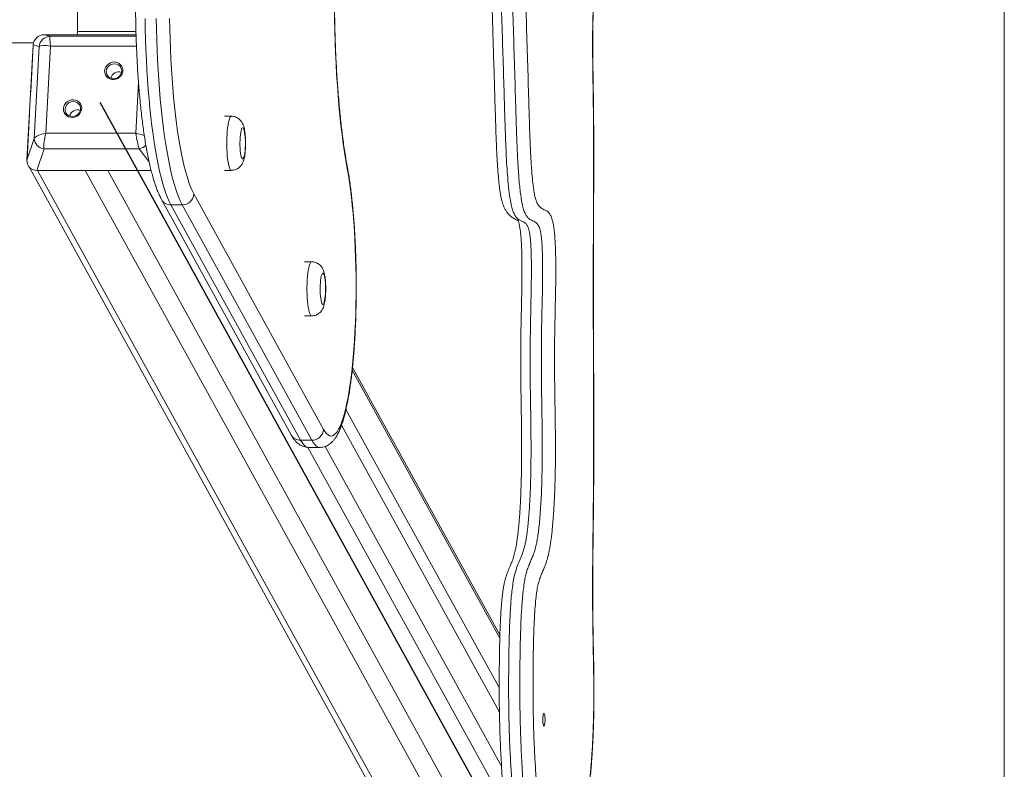
# Model space of a CAD drawing. Units: millimetres. Extents: x 211 to 410, y 12 to 384.
# Drawn here: x 360 to 383, y 129 to 146 of the extents above; entities that cross this region are included whole.
import ezdxf

# ---------------------------------------------------------------- set-up
doc = ezdxf.new("R2010")
doc.units = ezdxf.units.MM

msp = doc.modelspace()

# ---------------------------------------------------------------- linework, layer by layer
at = {"color": 7, "linetype": 'Continuous', "lineweight": 15}
for p, q in [((382.7437, 51.47179), (382.7437, 239.1131)), ((361.03994, 146.1083), (361.03994, 147.50144)), ((360.26735, 146.03125), (360.40305, 145.99502)), ((362.41394, 146.03125), (360.26735, 146.03125)), ((361.3993, 146.03125), (360.28319, 146.03125)), ((361.03994, 146.1083), (361.03572, 146.03125)), ((361.03994, 146.1083), (362.41168, 146.1083)), ((362.41394, 146.03125), (361.92453, 146.03125)), ((346.67116, 145.8382), (360.0142, 145.8382)), ((360.00749, 145.79227), (359.8596, 143.09119)), ((360.00665, 145.77693), (359.94746, 144.69605)), ((360.14319, 145.75603), (360.00749, 145.79227)), ((360.02497, 143.59693), (360.14319, 145.75603)), ((360.41206, 145.76224), (360.30039, 143.72263)), ((359.91961, 144.1874), (359.86044, 143.10652)), ((364.6481, 144.12123), (364.48396, 144.12123)), ((360.30039, 143.72263), (362.40649, 143.72263)), ((359.8596, 143.09119), (360.02497, 143.59693)), ((360.25866, 143.35794), (360.09329, 142.8522)), ((362.48815, 143.35794), (360.25866, 143.35794)), ((359.92121, 142.92024), (372.58632, 119.92377)), ((360.09329, 142.8522), (362.76655, 142.8522)), ((360.10913, 142.8522), (361.22524, 142.8522)), ((360.10913, 142.8522), (372.80599, 119.79809)), ((361.22524, 142.8522), (373.62779, 120.33248)), ((361.75047, 142.8522), (362.76655, 142.8522)), ((361.75047, 142.8522), (374.15302, 120.33248)), ((364.48396, 142.85456), (364.6481, 142.85456)), ((363.76914, 142.30075), (366.80535, 136.78781)), ((363.01033, 142.17211), (366.04653, 136.65917)), ((363.4926, 142.04643), (363.22999, 142.04643)), ((363.22999, 142.04643), (366.26619, 136.53349)), ((366.52881, 136.53349), (363.4926, 142.04643)), ((366.52503, 140.71323), (366.36089, 140.71323)), ((366.36089, 139.44656), (366.52503, 139.44656)), ((370.93306, 131.9739), (367.48239, 138.23941)), ((367.32878, 137.25404), (370.92127, 130.73106)), ((367.22443, 136.88431), (370.92581, 130.16359)), ((366.52881, 136.53349), (366.26619, 136.53349)), ((366.45502, 136.36612), (366.71764, 136.36612))]:
    msp.add_line(p, q, dxfattribs=at)
at = {"color": 8, "linetype": 'Continuous', "lineweight": 15}
for p, q in [((360.40305, 145.99502), (362.415, 145.99502)), ((362.42307, 145.76224), (360.41206, 145.76224)), ((362.40649, 143.72263), (362.47148, 144.90958)), ((362.71663, 143.06487), (362.48815, 143.35794)), ((367.52826, 138.8599), (367.5318, 138.84347)), ((367.47545, 138.17607), (370.93075, 131.90216)), ((366.43819, 136.36713), (371.03205, 128.0259)), ((366.84271, 136.38906), (370.97693, 128.88244))]:
    msp.add_line(p, q, dxfattribs=at)
at = {"color": 7, "linetype": 'Continuous'}
msp.add_line((374.27175, 121.38762), (361.57489, 144.44173), dxfattribs=at)
at = {"color": 7, "linetype": 'Continuous', "lineweight": 15, "flags": 128}
for points in [[(367.35918, 142.89864), (367.32645, 143.08507), (367.29528, 143.28029), (367.26578, 143.48383), (367.23798, 143.69524), (367.21197, 143.91404), (367.1878, 144.13972), (367.16552, 144.37178), (367.14519, 144.60969), (367.12686, 144.85291), (367.11055, 145.10088), (367.09632, 145.35305), (367.08418, 145.60884), (367.07418, 145.86767), (367.06633, 146.12894), (367.06065, 146.39208), (367.05716, 146.65647)], [(362.62568, 146.41016), (362.6302, 146.16482), (362.63682, 145.92108), (362.64552, 145.67951), (362.65627, 145.44071), (362.66906, 145.20525), (362.68385, 144.97372), (362.7006, 144.74666), (362.71928, 144.52464), (362.73984, 144.30819), (362.76222, 144.09785), (362.78638, 143.89412), (362.81226, 143.69751), (362.83979, 143.50848), (362.86891, 143.32751), (362.89954, 143.15502), (362.9316, 142.99145), (362.96504, 142.83718), (362.99974, 142.6926), (363.03566, 142.55805), (363.07267, 142.43387), (363.1107, 142.32035), (363.14967, 142.21778), (363.18946, 142.12639), (363.22999, 142.04643)], [(363.4926, 142.04643), (363.45208, 142.12639), (363.41229, 142.21778), (363.37332, 142.32035), (363.33529, 142.43387), (363.29827, 142.55805), (363.26236, 142.6926), (363.22765, 142.83718), (363.19422, 142.99145), (363.16215, 143.15502), (363.13152, 143.32751), (363.10241, 143.50848), (363.07488, 143.69751), (363.049, 143.89412), (363.02484, 144.09785), (363.00245, 144.30819), (362.98189, 144.52464), (362.96322, 144.74666), (362.94647, 144.97372), (362.93168, 145.20525), (362.91889, 145.44071), (362.90814, 145.67951), (362.89943, 145.92108), (362.89282, 146.16482), (362.8883, 146.41016)], [(363.19732, 146.41397), (363.20198, 146.17252), (363.20877, 145.93278), (363.2177, 145.69534), (363.22872, 145.46087), (363.24183, 145.22996), (363.25697, 145.00322), (363.27411, 144.78126), (363.29321, 144.56465), (363.3142, 144.35398), (363.33705, 144.14978), (363.3617, 143.9526), (363.38806, 143.76296), (363.41608, 143.58137), (363.44567, 143.40828), (363.47678, 143.24417), (363.5093, 143.08947), (363.54316, 142.94458), (363.57827, 142.80988), (363.61452, 142.68574), (363.65183, 142.57247), (363.69012, 142.47038), (363.72925, 142.37972), (363.76914, 142.30075)], [(361.6776, 145.18544), (361.68596, 145.23309), (361.70538, 145.27818), (361.7348, 145.31826), (361.77264, 145.35119), (361.81685, 145.37518), (361.86507, 145.38894), (361.91468, 145.39173), (361.96301, 145.3834), (362.00746, 145.3644), (362.04563, 145.33575), (362.07547, 145.29899), (362.09536, 145.25611), (362.10423, 145.20943), (362.1016, 145.16145), (362.08762, 145.11476), (362.06304, 145.07189), (362.02917, 145.03513), (361.98787, 145.00648), (361.94134, 144.98748), (361.89209, 144.97915), (361.84279, 144.98194), (361.79608, 144.9957), (361.75448, 145.01969), (361.72026, 145.05262), (361.69522, 145.0927), (361.68075, 145.13779), (361.6776, 145.18544)], [(361.71595, 145.17542), (361.71963, 145.13016), (361.73535, 145.08799), (361.76207, 145.05178), (361.79793, 145.02399), (361.84052, 145.00652), (361.88693, 145.00057), (361.93398, 145.00652), (361.97849, 145.02399), (362.0174, 145.05178), (362.04807, 145.08799), (362.06842, 145.13016), (362.07705, 145.17542), (362.07338, 145.22067), (362.05765, 145.26284), (362.03094, 145.29905), (361.99506, 145.32684), (361.95247, 145.3443), (361.90607, 145.35027), (361.85901, 145.3443), (361.81452, 145.32684), (361.7756, 145.29905), (361.74492, 145.26284), (361.72458, 145.22067), (361.71595, 145.17542)], [(360.7142, 144.29943), (360.72256, 144.34708), (360.74197, 144.39216), (360.77139, 144.43225), (360.80923, 144.46518), (360.85344, 144.48917), (360.90166, 144.50293), (360.95128, 144.50572), (360.99961, 144.49739), (361.04406, 144.47838), (361.08223, 144.44973), (361.11207, 144.41298), (361.13195, 144.3701), (361.14082, 144.32341), (361.13819, 144.27543), (361.12421, 144.22875), (361.09963, 144.18588), (361.06577, 144.14912), (361.02446, 144.12047), (360.97793, 144.10147), (360.92868, 144.09314), (360.87938, 144.09593), (360.83267, 144.10969), (360.79108, 144.13368), (360.75685, 144.1666), (360.73182, 144.20669), (360.71734, 144.25178), (360.7142, 144.29943)], [(360.75255, 144.28941), (360.75622, 144.24415), (360.77195, 144.20198), (360.79866, 144.16577), (360.83453, 144.13798), (360.87712, 144.12051), (360.92352, 144.11456), (360.97057, 144.12051), (361.01508, 144.13798), (361.05399, 144.16577), (361.08466, 144.20198), (361.10501, 144.24415), (361.11364, 144.28941), (361.10997, 144.33466), (361.09424, 144.37683), (361.06753, 144.41304), (361.03165, 144.44083), (360.98907, 144.45829), (360.94267, 144.46425), (360.89561, 144.45829), (360.85111, 144.44083), (360.8122, 144.41304), (360.78152, 144.37683), (360.76118, 144.33466), (360.75255, 144.28941)], [(364.91072, 143.12123), (364.92208, 143.12712), (364.93309, 143.14461), (364.94337, 143.17313), (364.95261, 143.21177), (364.9605, 143.25928), (364.96678, 143.31415), (364.97127, 143.37459), (364.97381, 143.43867), (364.97432, 143.50435), (364.97279, 143.56949), (364.96926, 143.63201), (364.96385, 143.68989), (364.95674, 143.74128), (364.94814, 143.78453), (364.93834, 143.81825), (364.92765, 143.84135), (364.91642, 143.85308), (364.90501, 143.85308), (364.89377, 143.84135), (364.88309, 143.81825), (364.87329, 143.78453), (364.86469, 143.74128), (364.85758, 143.68989), (364.85217, 143.63201), (364.84864, 143.56949), (364.84711, 143.50435), (364.84762, 143.43867), (364.85016, 143.37459), (364.85465, 143.31415), (364.86094, 143.25928), (364.86883, 143.21177), (364.87806, 143.17313), (364.88835, 143.14461), (364.89934, 143.12712), (364.91072, 143.12123)], [(367.52826, 138.8599), (367.54, 139.06898), (367.54962, 139.28161), (367.55709, 139.49709), (367.56239, 139.71469), (367.5655, 139.93371), (367.56641, 140.15338), (367.56509, 140.37299), (367.56159, 140.5918), (367.5559, 140.80907), (367.54803, 141.02409), (367.53802, 141.23612), (367.5259, 141.44448), (367.5117, 141.64844), (367.49548, 141.84735), (367.4773, 142.04052), (367.45721, 142.22732), (367.43528, 142.40712), (367.41157, 142.57932), (367.38618, 142.74334), (367.35918, 142.89864)], [(366.78764, 139.71323), (366.79901, 139.71912), (366.81001, 139.73661), (366.8203, 139.76513), (366.82953, 139.80377), (366.83743, 139.85128), (366.84371, 139.90614), (366.84819, 139.96659), (366.85074, 140.03068), (366.85125, 140.09635), (366.84972, 140.16149), (366.84619, 140.224), (366.84078, 140.28189), (366.83367, 140.33329), (366.82507, 140.37654), (366.81527, 140.41025), (366.80458, 140.43335), (366.79335, 140.44509), (366.78194, 140.44509), (366.77071, 140.43335), (366.76002, 140.41025), (366.75022, 140.37654), (366.74162, 140.33329), (366.73451, 140.28189), (366.7291, 140.224), (366.72557, 140.16149), (366.72403, 140.09635), (366.72455, 140.03068), (366.72708, 139.96659), (366.73158, 139.90614), (366.73786, 139.85128), (366.74575, 139.80377), (366.75499, 139.76513), (366.76527, 139.73661), (366.77627, 139.71912), (366.78764, 139.71323)], [(366.80535, 136.78781), (366.83971, 136.73205), (366.87459, 136.68852), (366.90988, 136.6574), (366.94543, 136.6388), (366.9811, 136.63279), (367.01679, 136.6394), (367.05233, 136.6586), (367.08759, 136.69032), (367.12245, 136.73445), (367.15679, 136.79079), (367.19045, 136.85916), (367.22332, 136.9393), (367.25528, 137.0309), (367.28619, 137.13361), (367.31596, 137.24705), (367.34447, 137.3708), (367.3716, 137.50438), (367.39726, 137.64729), (367.42134, 137.799), (367.44377, 137.95893), (367.46445, 138.12648), (367.48331, 138.30103), (367.50027, 138.4819), (367.51527, 138.66843), (367.52826, 138.8599)], [(371.96277, 130.13864), (371.95549, 130.13072), (371.94888, 130.1113), (371.9435, 130.08195), (371.93977, 130.04505), (371.93799, 130.0036), (371.93832, 129.96094), (371.94072, 129.92055), (371.94499, 129.88568), (371.9508, 129.85916), (371.95768, 129.84315), (371.96505, 129.83894), (371.97234, 129.84686), (371.97895, 129.86629), (371.98433, 129.89564), (371.98806, 129.93253), (371.98983, 129.97398), (371.98951, 130.01664), (371.98711, 130.05703), (371.98283, 130.09191), (371.97702, 130.11842), (371.97015, 130.13443), (371.96277, 130.13864)]]:
    msp.add_lwpolyline(points, dxfattribs=at)
at = {"color": 8, "linetype": 'Continuous', "lineweight": 15, "flags": 128}
for points in [[(364.6481, 142.85456), (364.63313, 142.86046), (364.61843, 142.87805), (364.60429, 142.90699), (364.59096, 142.94676), (364.5787, 142.99661), (364.56773, 143.05561), (364.55825, 143.12267), (364.55045, 143.19652), (364.54447, 143.2758), (364.54042, 143.35904), (364.53838, 143.44467), (364.53838, 143.53112), (364.54042, 143.61675), (364.54447, 143.69999), (364.55045, 143.77927), (364.55825, 143.85312), (364.56773, 143.92018), (364.5787, 143.97918), (364.59096, 144.02903), (364.60429, 144.0688), (364.61843, 144.09774), (364.63313, 144.11533), (364.64809, 144.12123)], [(367.35918, 142.89864), (367.36033, 142.93649), (367.35881, 142.947)], [(366.52503, 139.44656), (366.51005, 139.45247), (366.49536, 139.47004), (366.48121, 139.499), (366.46788, 139.53876), (366.45562, 139.58861), (366.44465, 139.64761), (366.43518, 139.71466), (366.42738, 139.78852), (366.4214, 139.86781), (366.41735, 139.95104), (366.4153, 140.03668), (366.4153, 140.12311), (366.41735, 140.20875), (366.4214, 140.29198), (366.42738, 140.37127), (366.43518, 140.44513), (366.44465, 140.51218), (366.45562, 140.57118), (366.46788, 140.62103), (366.48121, 140.66079), (366.49536, 140.68975), (366.51005, 140.70733), (366.52502, 140.71323)], [(366.26619, 136.53349), (366.30051, 136.47729), (366.33534, 136.43241), (366.37055, 136.39899), (366.40603, 136.37714), (366.44167, 136.36694), (366.45502, 136.36612)], [(366.71759, 136.36612), (366.70428, 136.36694), (366.66865, 136.37714), (366.63316, 136.39899), (366.59796, 136.43241), (366.56313, 136.47729), (366.52881, 136.53349)]]:
    msp.add_lwpolyline(points, dxfattribs=at)
at = {"color": 7, "linetype": 'Continuous', "lineweight": 15}
for centre, radius, start, end in [((360.40845, 145.72838), 0.2667, 91.160276, 174.048549), ((362.00994, 144.96944), 0.19027, 70.490589, 167.196805), ((361.04654, 144.08341), 0.19028, 70.492251, 167.193598), ((360.29559, 143.62781), 0.27238, 186.509819, 262.207062), ((363.49411, 142.3223), 0.27588, 269.686737, 355.51954), ((366.53032, 136.80936), 0.27588, 269.686737, 355.51954)]:
    msp.add_arc(centre, radius, start, end, dxfattribs=at)
at = {"color": 8, "linetype": 'Continuous', "lineweight": 15}
for centre, radius, start, end in [((362.40357, 143.7119), 0.36392, 283.439093, 311.73756), ((363.22577, 142.29385), 0.24746, 209.454175, 270.974845), ((366.26203, 136.78102), 0.24756, 209.484721, 270.962134)]:
    msp.add_arc(centre, radius, start, end, dxfattribs=at)
at = {"color": 7, "linetype": 'Continuous', "lineweight": 15}
for centre, major_axis, ratio, start_param, end_param in [((360.28522, 145.76061), (0.23666, -0.15668), 0.93249107, 2.18817699, 3.6417271), ((360.46727, 145.662), (-0.0634, 0.33326), 0.11047266, 0.02261886, 1.24434933), ((360.46727, 145.662), (0.32875, -0.08504), 0.25189296, 1.80422492, 3.02595539), ((360.3556, 143.62239), (0.33591, 0.05154), 0.31831287, 1.68688274, 2.90861322), ((360.3556, 143.62239), (0.066, 0.333), 0.22451632, 1.30983548, 2.53156595), ((362.46169, 143.62239), (-0.0634, 0.33326), 0.11047266, 1.24434933, 2.46607981), ((360.1408, 143.12284), (0.23446, 0.18576), 0.83950502, 2.50237225, 3.95592236)]:
    msp.add_ellipse(centre, major_axis=major_axis, ratio=ratio, start_param=start_param, end_param=end_param, dxfattribs=at)
at = {"color": 8, "linetype": 'Continuous', "lineweight": 15}
msp.add_ellipse((362.46169, 143.62239), major_axis=(0.32875, -0.08504), ratio=0.25189296, start_param=1.16933907, end_param=1.80422492, dxfattribs=at)
at = {"color": 7, "linetype": 'Continuous', "lineweight": 15}
for points, knots in [([(371.03509, 167.83259), (371.0294, 167.83275), (371.00498, 167.83346), (370.96278, 167.82601), (370.91185, 167.8093), (370.86654, 167.78515), (370.82685, 167.75576), (370.79206, 167.7218), (370.76101, 167.68296), (370.73208, 167.63725), (370.70383, 167.58066), (370.67942, 167.51758), (370.6589, 167.45198), (370.64196, 167.38617), (370.62644, 167.31187), (370.61161, 167.22577), (370.59743, 167.12561), (370.5845, 167.01653), (370.57246, 166.89687), (370.5611, 166.76313), (370.5485, 166.60002), (370.53508, 166.40699), (370.52157, 166.18536), (370.50911, 165.95119), (370.49756, 165.70145), (370.48683, 165.43241), (370.477, 165.14737), (370.46869, 164.85153), (370.46199, 164.54941), (370.45682, 164.23861), (370.45314, 163.91459), (370.45095, 163.57462), (370.45029, 163.21484), (370.45118, 162.82949), (370.4537, 162.40912), (370.45801, 161.93331), (370.46436, 161.37244), (370.47366, 160.66111), (370.48459, 159.86958), (370.49416, 159.03424), (370.50322, 158.10999), (370.51262, 157.08072), (370.52247, 156.05276), (370.53212, 155.18245), (370.54143, 154.46706), (370.55138, 153.81838), (370.56253, 153.1967), (370.5755, 152.57408), (370.59077, 151.92247), (370.6085, 151.2358), (370.62917, 150.49716), (370.65349, 149.68409), (370.68305, 148.74149), (370.71995, 147.60252), (370.76248, 146.27962), (370.79984, 145.06784), (370.82492, 144.22573), (370.83839, 143.79107), (370.84716, 143.54836), (370.85624, 143.33665), (370.86592, 143.14734), (370.87637, 142.9751), (370.88749, 142.81999), (370.8989, 142.68183), (370.91081, 142.56046), (370.9234, 142.45208), (370.93746, 142.35065), (370.95347, 142.25584), (370.97114, 142.172), (370.99077, 142.0991), (371.01292, 142.0331), (371.04104, 141.96653), (371.07739, 141.90112), (371.1201, 141.84315), (371.16402, 141.79807), (371.20151, 141.7667), (371.24031, 141.73867), (371.28252, 141.71421), (371.31833, 141.69697), (371.34432, 141.6855), (371.36, 141.67831), (371.36574, 141.67533), (371.36843, 141.67332), (371.3597, 141.67983), (371.35307, 141.68773), (371.35331, 141.68791), (371.35744, 141.68036), (371.3643, 141.66434), (371.37285, 141.63925), (371.38154, 141.60795), (371.39041, 141.56809), (371.39943, 141.51858), (371.40824, 141.46026), (371.41678, 141.3915), (371.42476, 141.31293), (371.43185, 141.22535), (371.43786, 141.12978), (371.44251, 141.02709), (371.44623, 140.91378), (371.44886, 140.78814), (371.45025, 140.6471), (371.4503, 140.4904), (371.44899, 140.3098), (371.44618, 140.09699), (371.44141, 139.84035), (371.43482, 139.54107), (371.42829, 139.24258), (371.42349, 138.96881), (371.42074, 138.72674), (371.41986, 138.48413), (371.42055, 138.22752), (371.42285, 137.94905), (371.42689, 137.62899), (371.43229, 137.28602), (371.43739, 136.95099), (371.44053, 136.65612), (371.4419, 136.39952), (371.44162, 136.16812), (371.4399, 135.95488), (371.43656, 135.7485), (371.43171, 135.54897), (371.42551, 135.3564), (371.4182, 135.17778), (371.4095, 135.00493), (371.39933, 134.8381), (371.38756, 134.67783), (371.37467, 134.52979), (371.36143, 134.39997), (371.3478, 134.28358), (371.33376, 134.18037), (371.31851, 134.08381), (371.3026, 133.99703), (371.28632, 133.92054), (371.27019, 133.85554), (371.25252, 133.79481), (371.23228, 133.73402), (371.20625, 133.66548), (371.17699, 133.59623), (371.1473, 133.52748), (371.12079, 133.46464), (371.09601, 133.40029), (371.07309, 133.33199), (371.05283, 133.26085), (371.03461, 133.18435), (371.01854, 133.10121), (371.00419, 133.00964), (370.99144, 132.91107), (370.9799, 132.80321), (370.96948, 132.68591), (370.96005, 132.55785), (370.95147, 132.41688), (370.9435, 132.25938), (370.93634, 132.0852), (370.93026, 131.8948), (370.92538, 131.68984), (370.92167, 131.46641), (370.91908, 131.21812), (370.91755, 130.95911), (370.91702, 130.70046), (370.91827, 130.44869), (370.92127, 130.19937), (370.92619, 129.95235), (370.93289, 129.71495), (370.93952, 129.53298), (370.94399, 129.43022), (370.94517, 129.40304)], [0, 0, 0, 0, 0.00049662, 0.0021289, 0.00372363, 0.00531181, 0.0069335, 0.00864113, 0.01051028, 0.01265391, 0.01524255, 0.01845482, 0.02092702, 0.02326411, 0.02555098, 0.02843302, 0.03133547, 0.03433939, 0.03751213, 0.04090096, 0.0446809, 0.04995602, 0.05538701, 0.06105905, 0.06703866, 0.07341733, 0.08032196, 0.08731914, 0.09433177, 0.1015796, 0.1091119, 0.11699731, 0.12532639, 0.13422766, 0.14389951, 0.15468914, 0.16748853, 0.18313788, 0.20448863, 0.22292024, 0.24158068, 0.26911502, 0.29487562, 0.31345311, 0.32999628, 0.34495729, 0.35891291, 0.37362552, 0.38873372, 0.40481295, 0.42208793, 0.4409638, 0.46240901, 0.48895543, 0.5218492, 0.55633475, 0.57487317, 0.58150014, 0.58715562, 0.59217212, 0.59671134, 0.60091601, 0.60488302, 0.60838918, 0.61154828, 0.61452353, 0.61735891, 0.62038463, 0.62334771, 0.6258679, 0.62839014, 0.63152467, 0.63486327, 0.63825832, 0.6415227, 0.64416804, 0.64696524, 0.65004859, 0.65324499, 0.65623058, 0.65912206, 0.66204387, 0.66519782, 0.66831883, 0.67158963, 0.67380329, 0.6758326, 0.6777475, 0.67977181, 0.6814713, 0.68328865, 0.68503704, 0.68693178, 0.68895827, 0.69111188, 0.69338464, 0.69576316, 0.69823552, 0.70080166, 0.7038159, 0.70706561, 0.71065865, 0.7147507, 0.71968254, 0.72555582, 0.73276882, 0.74074404, 0.74655691, 0.75197445, 0.75767459, 0.76349302, 0.76988801, 0.77713382, 0.78589394, 0.79392954, 0.80061197, 0.80651605, 0.81184782, 0.81676306, 0.82141472, 0.82631381, 0.83082634, 0.83508762, 0.83912853, 0.84339849, 0.8474479, 0.85130609, 0.85500721, 0.85803097, 0.86120982, 0.86432706, 0.867383, 0.87036702, 0.87326695, 0.87608466, 0.87966283, 0.88363243, 0.88907078, 0.89319393, 0.89653409, 0.89975802, 0.90277436, 0.90558538, 0.90821204, 0.91100958, 0.91369467, 0.91650363, 0.91939355, 0.92241954, 0.92562712, 0.92905965, 0.93281752, 0.93706326, 0.94153998, 0.94632261, 0.95149877, 0.9572045, 0.96368474, 0.96959006, 0.97525963, 0.98126365, 0.98703134, 0.99260969, 0.99804537, 1, 1, 1, 1]), ([(371.72014, 129.87227), (371.72422, 129.74587), (371.7324, 129.49241), (371.75177, 129.09786), (371.77616, 128.68815), (371.80586, 128.26404), (371.8385, 127.84563), (371.87406, 127.44301), (371.9059, 127.12013), (371.93316, 126.87549), (371.9582, 126.67737), (371.98378, 126.50929), (372.0097, 126.37472), (372.0308, 126.28426), (372.05333, 126.20784), (372.07706, 126.14346), (372.10187, 126.09015), (372.1319, 126.03997), (372.16697, 125.99896), (372.20735, 125.97207), (372.24833, 125.96283), (372.29637, 125.972), (372.35081, 126.00903), (372.41155, 126.08178), (372.47167, 126.18199), (372.53155, 126.30675), (372.59066, 126.45252), (372.64877, 126.61911), (372.70569, 126.80585), (372.7613, 127.01179), (372.81544, 127.23643), (372.86598, 127.47091), (372.91282, 127.71397), (372.95593, 127.96792), (372.99597, 128.24115), (373.03199, 128.53321), (373.06271, 128.8425), (373.08806, 129.17082), (373.10767, 129.51697), (373.12209, 129.88583), (373.13057, 130.27009), (373.13275, 130.66978), (373.12892, 131.07234), (373.12113, 131.4952), (373.11286, 131.93695), (373.1064, 132.39868), (373.10254, 132.86129), (373.10273, 133.37834), (373.10798, 133.94848), (373.11549, 134.57183), (373.12386, 135.2953), (373.12833, 136.12033), (373.1284, 137.04593), (373.12557, 137.97151), (373.12065, 138.99915), (373.11867, 140.1295), (373.12108, 141.36213), (373.12494, 142.38925), (373.12692, 143.21125), (373.12551, 143.82789), (373.12123, 144.36225), (373.11453, 144.81378), (373.10866, 145.18366), (373.10416, 145.55394), (373.10289, 145.92434), (373.10609, 146.27886), (373.11594, 146.61446), (373.13181, 146.92711), (373.15286, 147.22964), (373.18117, 147.54789), (373.21663, 147.87909), (373.25653, 148.23164), (373.29741, 148.60746), (373.33571, 149.01805), (373.37139, 149.46114), (373.40528, 149.94897), (373.43686, 150.48123), (373.46614, 151.05665), (373.49216, 151.63738), (373.51614, 152.22374), (373.53933, 152.81388), (373.56055, 153.40921), (373.5782, 154.00821), (373.59021, 154.56578), (373.5959, 155.08108), (373.59621, 155.5521), (373.59205, 156.02253), (373.58216, 156.54817), (373.56586, 157.12695), (373.5456, 157.76041), (373.5253, 158.39124), (373.50969, 159.02405), (373.49906, 159.65756), (373.49289, 160.20809), (373.48851, 160.6745), (373.48374, 161.05597), (373.47679, 161.43616), (373.4665, 161.81325), (373.45342, 162.14237), (373.43849, 162.42294), (373.42295, 162.65795), (373.40427, 162.8872), (373.38402, 163.0914), (373.36316, 163.26992), (373.34228, 163.42563), (373.31939, 163.57353), (373.29419, 163.71088), (373.26656, 163.83377), (373.23821, 163.92942), (373.20949, 163.99557), (373.1815, 164.03129), (373.15251, 164.03525), (373.1178, 164.00339), (373.0849, 163.96234), (373.05316, 163.93825), (373.02919, 163.93392), (373.00521, 163.94952), (372.98219, 163.99007), (372.96088, 164.05731), (372.94013, 164.15175), (372.92018, 164.27257), (372.89497, 164.4543), (372.8652, 164.68333), (372.81955, 165.05123), (372.77449, 165.42151), (372.72744, 165.78374), (372.69416, 166.01855), (372.66301, 166.21655), (372.63413, 166.37664), (372.6071, 166.49792), (372.58286, 166.58302), (372.56362, 166.63354), (372.54453, 166.66536), (372.52627, 166.67762), (372.50771, 166.66978), (372.48657, 166.63651), (372.46351, 166.57573), (372.43022, 166.46679), (372.38971, 166.32189), (372.33972, 166.16325), (372.28789, 166.02344), (372.23391, 165.90613), (372.17906, 165.82185), (372.13291, 165.78455), (372.09661, 165.7789), (372.06929, 165.78789), (372.04238, 165.8114), (372.01582, 165.85036), (371.98976, 165.90627), (371.95841, 165.99388), (371.92326, 166.12245), (371.88507, 166.29628), (371.84873, 166.48605), (371.81396, 166.68112), (371.78004, 166.87377), (371.74591, 167.05906), (371.71008, 167.23472), (371.67395, 167.37939), (371.63739, 167.48692), (371.60116, 167.55168), (371.56299, 167.57271), (371.52558, 167.55674), (371.48919, 167.50828), (371.45674, 167.43366), (371.4278, 167.33458), (371.40647, 167.22778), (371.39051, 167.1203), (371.37437, 166.9893), (371.35572, 166.79292), (371.33581, 166.5305), (371.31761, 166.24136), (371.2989, 165.89558), (371.28062, 165.49207), (371.26342, 164.98107), (371.25077, 164.41585), (371.24364, 163.79805), (371.24187, 163.1788), (371.24455, 162.49315), (371.25175, 161.74206), (371.26248, 160.92561), (371.27593, 159.95207), (371.28844, 158.8199), (371.30029, 157.55103), (371.31173, 156.30353), (371.32487, 155.07812), (371.34185, 153.85388), (371.3655, 152.63283), (371.3952, 151.41581), (371.43523, 150.00129), (371.4862, 148.39052), (371.54547, 146.56769), (371.58825, 145.22332), (371.61288, 144.35576), (371.6235, 143.98258), (371.63612, 143.61179), (371.6524, 143.24659), (371.67158, 142.92726), (371.69038, 142.69456), (371.70602, 142.54444), (371.72106, 142.42418), (371.74058, 142.30201), (371.76568, 142.19105), (371.7942, 142.10948), (371.82731, 142.04572), (371.86479, 141.99759), (371.90599, 141.96413), (371.94752, 141.94165), (371.98921, 141.92425), (372.03095, 141.90441), (372.07248, 141.87275), (372.10677, 141.82835), (372.13341, 141.77363), (372.15421, 141.71639), (372.17493, 141.63649), (372.19399, 141.53042), (372.20973, 141.40616), (372.22083, 141.28114), (372.22852, 141.16071), (372.23559, 141.01049), (372.24088, 140.80802), (372.24269, 140.55495), (372.24098, 140.29351), (372.2363, 139.98754), (372.22898, 139.63749), (372.22059, 139.265), (372.21451, 138.91345), (372.21159, 138.5819), (372.21198, 138.24899), (372.21508, 137.87993), (372.2211, 137.47628), (372.22828, 137.0376), (372.23324, 136.63306), (372.23427, 136.26256), (372.23175, 135.92738), (372.22534, 135.59405), (372.21585, 135.30756), (372.20486, 135.06808), (372.19377, 134.87279), (372.18041, 134.68101), (372.1657, 134.50834), (372.15017, 134.35598), (372.13415, 134.22209), (372.11615, 134.09505), (372.09627, 133.97747), (372.07462, 133.8725), (372.05138, 133.77939), (372.02664, 133.69688), (371.99649, 133.61021), (371.961, 133.52256), (371.9206, 133.42968), (371.88045, 133.33361), (371.84466, 133.22819), (371.81434, 133.10385), (371.79383, 132.97754), (371.77874, 132.85556), (371.76387, 132.70909), (371.74759, 132.4947), (371.73289, 132.20925), (371.72238, 131.89508), (371.71547, 131.57488), (371.71136, 131.24431), (371.70899, 130.90702), (371.70902, 130.56217), (371.71193, 130.21628), (371.71741, 129.98693), (371.72014, 129.87227)], [0, 0, 0, 0, 0.0038102, 0.00764029, 0.01214367, 0.01664801, 0.02119447, 0.02574063, 0.03003636, 0.03219734, 0.03435754, 0.03729784, 0.03880327, 0.04030796, 0.04178362, 0.04325983, 0.04478072, 0.04630198, 0.04859258, 0.05088396, 0.05323568, 0.05558768, 0.05908441, 0.0625824, 0.06617074, 0.06975992, 0.07345093, 0.07714508, 0.08083646, 0.08463165, 0.08842942, 0.0922244, 0.09570792, 0.09919081, 0.10274566, 0.10629943, 0.10979659, 0.11329353, 0.11693423, 0.12057549, 0.12448813, 0.12840133, 0.13241557, 0.1364321, 0.14100934, 0.14558903, 0.15016541, 0.15473809, 0.16091322, 0.16708991, 0.17326649, 0.18241074, 0.19155809, 0.20070913, 0.2098584, 0.22204009, 0.23422375, 0.24640756, 0.25250259, 0.25859798, 0.26469082, 0.26835832, 0.27203403, 0.27570417, 0.27936161, 0.28301372, 0.28621285, 0.28942993, 0.29265362, 0.2958619, 0.30002064, 0.30418214, 0.30834216, 0.31316446, 0.31799186, 0.32281644, 0.32873719, 0.33466237, 0.34059179, 0.34651818, 0.35252351, 0.3585321, 0.36453574, 0.37053448, 0.37518207, 0.3798372, 0.38449296, 0.38914155, 0.39550645, 0.40187366, 0.4082408, 0.41452758, 0.42081815, 0.42710789, 0.43088396, 0.43466773, 0.43844691, 0.44221615, 0.44597999, 0.44844627, 0.45091215, 0.45342986, 0.45594737, 0.45787664, 0.45980575, 0.46177616, 0.46374574, 0.4657208, 0.4677269, 0.4693349, 0.47098397, 0.4725952, 0.47425284, 0.47697363, 0.47834406, 0.47971242, 0.48105841, 0.48244657, 0.48379442, 0.48518304, 0.48694616, 0.48872663, 0.49207716, 0.49542807, 0.50213248, 0.50548493, 0.50883629, 0.51111828, 0.5134012, 0.51567496, 0.51695043, 0.51824291, 0.51927386, 0.52033123, 0.52136417, 0.52243284, 0.52405488, 0.52568101, 0.52896801, 0.53219613, 0.53542354, 0.53873101, 0.5420358, 0.54509798, 0.54666335, 0.54822832, 0.54976555, 0.5513024, 0.5529024, 0.55450293, 0.55724582, 0.55999232, 0.56280563, 0.56561995, 0.56828042, 0.57094023, 0.57362723, 0.57630967, 0.57843412, 0.58061456, 0.58274358, 0.58494154, 0.58699493, 0.5890976, 0.59088278, 0.59271998, 0.59389394, 0.59506833, 0.59747796, 0.60051319, 0.60355311, 0.60659222, 0.61125048, 0.61590923, 0.62201736, 0.62813485, 0.63425863, 0.6403753, 0.64846656, 0.65655967, 0.6646528, 0.677424, 0.69019551, 0.70233046, 0.71446523, 0.72659825, 0.73874202, 0.75088888, 0.76303486, 0.78123442, 0.79943449, 0.81802396, 0.82175686, 0.82550018, 0.82923631, 0.83295697, 0.83667085, 0.83923994, 0.84054864, 0.84185677, 0.84362948, 0.84545159, 0.84722611, 0.84903992, 0.85140278, 0.85377147, 0.85614001, 0.85852476, 0.86090925, 0.86329076, 0.86567261, 0.86689376, 0.86811391, 0.86959963, 0.87113044, 0.87261615, 0.87414011, 0.87527776, 0.87641586, 0.87874975, 0.88132986, 0.88391612, 0.88650203, 0.8904354, 0.89436916, 0.89763927, 0.90090864, 0.90420722, 0.90750631, 0.91186191, 0.91621805, 0.92057226, 0.92388245, 0.92719985, 0.93051337, 0.9338182, 0.93583661, 0.93785485, 0.9399069, 0.94195853, 0.94355046, 0.94514215, 0.94677436, 0.94840618, 0.95000161, 0.95159742, 0.95323677, 0.95487673, 0.95735121, 0.95982661, 0.96230395, 0.96477631, 0.96667336, 0.96863002, 0.96986943, 0.97110938, 0.97365493, 0.97678482, 0.97991837, 0.98313186, 0.98634641, 0.9897429, 0.99313877, 0.9965698, 1, 1, 1, 1]), ([(371.98693, 125.70012), (372.00235, 125.70031), (372.03816, 125.70078), (372.09162, 125.71303), (372.14574, 125.73312), (372.19573, 125.76046), (372.24254, 125.79417), (372.28753, 125.83515), (372.33236, 125.88535), (372.37854, 125.94792), (372.42684, 126.02638), (372.4767, 126.12179), (372.52679, 126.23211), (372.57555, 126.35434), (372.62182, 126.48415), (372.66648, 126.62285), (372.70985, 126.77108), (372.75221, 126.92843), (372.79335, 127.09439), (372.83265, 127.26678), (372.86954, 127.44283), (372.90263, 127.6147), (372.93306, 127.7858), (372.96074, 127.95608), (372.98682, 128.13303), (373.01045, 128.31059), (373.03165, 128.48822), (373.05046, 128.6655), (373.06695, 128.84205), (373.08118, 129.0184), (373.09362, 129.1982), (373.10457, 129.38381), (373.11405, 129.57706), (373.12192, 129.77575), (373.12811, 129.97908), (373.13259, 130.18612), (373.13528, 130.39578), (373.13616, 130.60724), (373.13529, 130.82517), (373.13284, 131.05887), (373.12859, 131.32492), (373.12203, 131.66114), (373.11493, 132.00659), (373.10992, 132.34927), (373.1074, 132.64823), (373.10641, 132.96076), (373.10699, 133.29078), (373.10925, 133.64559), (373.11332, 134.05422), (373.11891, 134.52083), (373.1248, 135.01742), (373.12905, 135.51632), (373.13148, 136.01353), (373.13247, 136.54385), (373.13204, 137.12619), (373.13013, 137.80059), (373.12685, 138.58997), (373.12369, 139.35857), (373.12187, 140.06392), (373.12249, 140.66595), (373.12459, 141.33418), (373.12769, 142.06241), (373.13013, 142.74077), (373.13072, 143.29882), (373.12974, 143.72487), (373.1273, 144.11908), (373.1234, 144.49874), (373.11732, 144.89664), (373.11171, 145.25917), (373.10848, 145.57114), (373.10741, 145.80275), (373.10789, 146.01129), (373.10983, 146.20082), (373.11311, 146.37555), (373.11773, 146.53872), (373.12384, 146.69785), (373.13167, 146.85405), (373.14151, 147.01146), (373.15328, 147.17102), (373.16741, 147.33888), (373.18442, 147.51893), (373.20559, 147.72595), (373.2333, 147.98211), (373.26442, 148.26177), (373.29342, 148.53048), (373.31663, 148.75966), (373.3361, 148.97189), (373.35571, 149.20412), (373.37583, 149.46118), (373.39608, 149.74476), (373.41542, 150.0412), (373.43399, 150.35387), (373.45207, 150.68712), (373.46991, 151.04763), (373.48811, 151.44686), (373.5076, 151.90881), (373.52742, 152.39601), (373.54594, 152.87352), (373.56092, 153.2955), (373.57296, 153.67693), (373.58251, 154.02763), (373.58986, 154.35539), (373.59523, 154.66533), (373.59867, 154.95088), (373.60047, 155.22217), (373.60033, 155.4846), (373.59846, 155.75664), (373.59489, 156.03973), (373.58943, 156.3411), (373.58197, 156.66745), (373.57216, 157.03103), (373.55922, 157.46025), (373.54403, 157.93595), (373.52963, 158.40372), (373.5187, 158.81865), (373.51069, 159.18012), (373.50446, 159.53245), (373.50017, 159.88765), (373.49636, 160.28459), (373.49264, 160.67084), (373.48798, 161.03021), (373.48295, 161.32029), (373.477, 161.5789), (373.47006, 161.81344), (373.4621, 162.02969), (373.45306, 162.2307), (373.44263, 162.42527), (373.4306, 162.61385), (373.41682, 162.79646), (373.40167, 162.96815), (373.38513, 163.13123), (373.36711, 163.28688), (373.34764, 163.43464), (373.32763, 163.56858), (373.30737, 163.68801), (373.28625, 163.79581), (373.26304, 163.89594), (373.23625, 163.98952), (373.20956, 164.06228), (373.18162, 164.11895), (373.1569, 164.1589), (373.12829, 164.19531), (373.0945, 164.2283), (373.05477, 164.2571), (373.01017, 164.27912), (372.96543, 164.29372), (372.9361, 164.29597), (372.9236, 164.29693)], [0, 0, 0, 0, 0.00197805, 0.00459532, 0.00726208, 0.01005566, 0.01307214, 0.0164368, 0.02031407, 0.02490507, 0.03036806, 0.03657415, 0.04342967, 0.05002693, 0.05659806, 0.0631596, 0.06971794, 0.07634195, 0.08306086, 0.08959743, 0.09595105, 0.1021268, 0.10736202, 0.11292979, 0.11830463, 0.12349132, 0.12849348, 0.13331853, 0.13797767, 0.14248428, 0.14690297, 0.15151482, 0.15620313, 0.16096411, 0.16578918, 0.17066711, 0.17558408, 0.18052331, 0.1854921, 0.1908635, 0.19693592, 0.20422208, 0.21458547, 0.22132502, 0.22833066, 0.23556831, 0.24323931, 0.25146845, 0.26046052, 0.2719363, 0.28426274, 0.29535951, 0.30695674, 0.31913615, 0.33254447, 0.34778666, 0.36642756, 0.38790854, 0.40169252, 0.41588752, 0.43011826, 0.44855356, 0.4669632, 0.4776911, 0.48768042, 0.49683677, 0.50534606, 0.51434368, 0.5248422, 0.53086471, 0.53625368, 0.54108375, 0.54548391, 0.54956065, 0.55340283, 0.55707438, 0.56099043, 0.5648104, 0.56882577, 0.57317126, 0.57792589, 0.5832394, 0.59004973, 0.59911513, 0.60652751, 0.61219826, 0.61767353, 0.62330563, 0.63028393, 0.63741523, 0.6447844, 0.6524686, 0.6605733, 0.66925111, 0.67874609, 0.68950627, 0.70258009, 0.71383079, 0.72380793, 0.73277447, 0.74100934, 0.7486921, 0.75594236, 0.76284538, 0.7687575, 0.77497434, 0.78124092, 0.78784213, 0.79487249, 0.80248163, 0.81091808, 0.82066813, 0.83302433, 0.84483041, 0.85397808, 0.86244959, 0.87037975, 0.87880641, 0.88741232, 0.89825449, 0.90592949, 0.91267777, 0.91869097, 0.92421501, 0.92935228, 0.93418055, 0.93875764, 0.94361099, 0.9482345, 0.95267311, 0.95705403, 0.96139821, 0.96568505, 0.96991575, 0.97360982, 0.97711932, 0.98087669, 0.98456739, 0.9883682, 0.99032737, 0.9920298, 0.99355213, 0.99497677, 0.996358, 0.99772274, 0.99902948, 1, 1, 1, 1]), ([(362.40299, 146.65646), (362.40314, 146.63106), (362.40371, 146.53058), (362.40605, 146.35531), (362.41069, 146.13139), (362.41721, 145.90894), (362.42554, 145.68841), (362.43567, 145.47028), (362.44759, 145.25501), (362.46126, 145.04305), (362.47668, 144.83482), (362.4938, 144.63078), (362.5126, 144.43133), (362.53306, 144.23688), (362.55514, 144.04782), (362.57881, 143.86451), (362.60403, 143.68731), (362.63081, 143.51654), (362.65907, 143.35249), (362.68886, 143.19546), (362.72013, 143.04564), (362.75294, 142.90326), (362.78732, 142.76844), (362.82337, 142.64127), (362.86128, 142.52175), (362.90132, 142.40977), (362.94401, 142.30525), (362.98062, 142.22728), (363.00359, 142.18462), (363.01033, 142.17211)], [0, 0, 0, 0, 0.01288344, 0.05098242, 0.08908679, 0.12719475, 0.16531169, 0.2034397, 0.24157928, 0.27973582, 0.31791219, 0.35611243, 0.39434338, 0.43260703, 0.47091355, 0.50927019, 0.54768554, 0.58617365, 0.6247509, 0.66343644, 0.70225511, 0.74124187, 0.78044252, 0.81991598, 0.85974496, 0.90004054, 0.94095624, 0.98268375, 1, 1, 1, 1]), ([(367.35882, 142.94694), (367.35362, 142.97557), (367.33864, 143.05804), (367.31474, 143.20032), (367.28757, 143.37595), (367.26166, 143.55889), (367.23707, 143.74866), (367.21388, 143.94487), (367.19213, 144.14712), (367.17189, 144.35496), (367.15321, 144.56798), (367.13612, 144.78574), (367.12068, 145.00779), (367.10693, 145.2337), (367.09486, 145.463), (367.08454, 145.69524), (367.076, 145.92997), (367.06919, 146.1667), (367.06433, 146.40082), (367.06205, 146.56436), (367.0613, 146.64826), (367.06123, 146.65647)], [0, 0, 0, 0, 0.02996282, 0.08631799, 0.14277675, 0.19935294, 0.25602662, 0.31278371, 0.36961032, 0.42649497, 0.48343136, 0.54040822, 0.59742205, 0.65446531, 0.71153385, 0.76862571, 0.82573349, 0.88285478, 0.93998824, 0.99412804, 1, 1, 1, 1]), ([(364.6481, 142.85456), (364.66638, 142.8556), (364.70161, 142.85761), (364.75084, 142.87279), (364.79391, 142.89423), (364.83086, 142.92114), (364.86172, 142.95177), (364.88688, 142.98491), (364.90718, 143.02), (364.92398, 143.05814), (364.93913, 143.1039), (364.95178, 143.15749), (364.96197, 143.21868), (364.96952, 143.28317), (364.97477, 143.35061), (364.97784, 143.42099), (364.97878, 143.49157), (364.97764, 143.56168), (364.97443, 143.63041), (364.96909, 143.69702), (364.9614, 143.76131), (364.95058, 143.82461), (364.93703, 143.87971), (364.92014, 143.92758), (364.90113, 143.96753), (364.87719, 144.00507), (364.84666, 144.04039), (364.80947, 144.0715), (364.76631, 144.09664), (364.71854, 144.11336), (364.67826, 144.12154), (364.6546, 144.12031), (364.64799, 144.11996)], [0, 0, 0, 0, 0.031360683, 0.060431879, 0.088065212, 0.114635854, 0.140503722, 0.166145983, 0.192357509, 0.220699481, 0.254279504, 0.299359041, 0.342058085, 0.381663741, 0.423000111, 0.462857952, 0.502071092, 0.54111745, 0.580323756, 0.620053599, 0.660915854, 0.704106947, 0.752719026, 0.786829302, 0.816099546, 0.844529945, 0.872841625, 0.901385776, 0.930239064, 0.959356159, 0.988640195, 1, 1, 1, 1]), ([(367.5318, 138.84346), (367.53383, 138.87709), (367.53969, 138.97469), (367.54805, 139.13873), (367.55628, 139.33603), (367.56266, 139.53545), (367.56721, 139.73641), (367.56991, 139.9384), (367.57077, 140.14089), (367.56977, 140.34334), (367.56694, 140.54524), (367.56225, 140.74605), (367.55573, 140.94524), (367.5474, 141.1423), (367.53728, 141.33672), (367.52536, 141.528), (367.51172, 141.71565), (367.49634, 141.8992), (367.47927, 142.07818), (367.46054, 142.25216), (367.44016, 142.42071), (367.4182, 142.58347), (367.39464, 142.73997), (367.3746, 142.86014), (367.36234, 142.9276), (367.35882, 142.94694)], [0, 0, 0, 0, 0.02393391, 0.06946494, 0.11497533, 0.16046497, 0.20593757, 0.25140112, 0.29685689, 0.34231186, 0.38776933, 0.43323065, 0.47870152, 0.52418684, 0.56969187, 0.61522247, 0.6607836, 0.70638298, 0.75203201, 0.79773784, 0.84351589, 0.88937974, 0.93535167, 0.98145776, 1, 1, 1, 1]), ([(366.52503, 139.44656), (366.54331, 139.4476), (366.57854, 139.44961), (366.62777, 139.46479), (366.67084, 139.48624), (366.70778, 139.51315), (366.73865, 139.54376), (366.76381, 139.57692), (366.7841, 139.612), (366.80092, 139.65013), (366.81605, 139.6959), (366.82871, 139.74949), (366.8389, 139.81068), (366.84645, 139.87517), (366.85169, 139.9426), (366.85478, 140.01299), (366.8557, 140.08357), (366.85457, 140.15368), (366.85135, 140.22242), (366.84601, 140.28902), (366.83833, 140.35331), (366.82751, 140.4166), (366.81395, 140.47171), (366.79707, 140.51959), (366.77805, 140.55953), (366.75413, 140.59707), (366.72359, 140.6324), (366.68639, 140.6635), (366.64324, 140.68864), (366.59546, 140.70535), (366.55518, 140.71355), (366.53153, 140.71231), (366.52491, 140.71196)], [0, 0, 0, 0, 0.03135973, 0.06043323, 0.08806541, 0.11463677, 0.14050843, 0.16614416, 0.19235572, 0.22069781, 0.25427823, 0.29936113, 0.34206022, 0.38166099, 0.42299818, 0.46286012, 0.50206896, 0.54111997, 0.58032581, 0.62005157, 0.66091773, 0.7041066, 0.75271587, 0.78683081, 0.81609786, 0.84453262, 0.8728425, 0.9013855, 0.9302382, 0.95935478, 0.98864055, 1, 1, 1, 1]), ([(366.71745, 136.36742), (366.73008, 136.36728), (366.76339, 136.36692), (366.81601, 136.37807), (366.87251, 136.39816), (366.92438, 136.42634), (366.97221, 136.46131), (367.01712, 136.50363), (367.06046, 136.55485), (367.10341, 136.61765), (367.14604, 136.6943), (367.18722, 136.78432), (367.22567, 136.88482), (367.26089, 136.99246), (367.29328, 137.1064), (367.32332, 137.2268), (367.35139, 137.35382), (367.37765, 137.48749), (367.40218, 137.62769), (367.42507, 137.77422), (367.44629, 137.92681), (367.46587, 138.08512), (367.48378, 138.24877), (367.5, 138.41733), (367.51449, 138.59042), (367.52483, 138.73318), (367.53021, 138.81831), (367.5318, 138.84346)], [0, 0, 0, 0, 0.016328, 0.04308147, 0.06987585, 0.09741828, 0.12654194, 0.15830139, 0.19402164, 0.23520843, 0.28262044, 0.33411149, 0.38511636, 0.4344482, 0.48244199, 0.52949101, 0.57587338, 0.62177795, 0.66732859, 0.71261549, 0.75769857, 0.80262326, 0.84742448, 0.89212773, 0.93675308, 0.98131345, 1, 1, 1, 1]), ([(366.04653, 136.65917), (366.054, 136.64603), (366.07527, 136.6086), (366.11206, 136.55479), (366.15835, 136.50044), (366.20581, 136.45677), (366.25561, 136.42173), (366.30858, 136.39447), (366.36657, 136.37552), (366.4165, 136.36594), (366.44684, 136.3671), (366.45541, 136.36742)], [0, 0, 0, 0, 0.0920069, 0.26212702, 0.40644557, 0.53201278, 0.64507638, 0.75006393, 0.8502017, 0.95767254, 1, 1, 1, 1]), ([(370.94517, 129.40304), (370.94699, 129.3633), (370.95252, 129.24247), (370.96319, 129.03778), (370.97788, 128.7877), (370.99508, 128.52447), (371.01495, 128.24355), (371.03773, 127.94786), (371.06182, 127.65982), (371.08607, 127.39211), (371.10893, 127.1593), (371.12999, 126.95944), (371.14912, 126.79442), (371.16731, 126.65423), (371.1864, 126.5248), (371.20535, 126.41254), (371.22556, 126.31181), (371.24613, 126.22586), (371.26969, 126.14357), (371.29694, 126.0649), (371.32938, 125.989), (371.36677, 125.92003), (371.40873, 125.86023), (371.45326, 125.81122), (371.50112, 125.77117), (371.55276, 125.73933), (371.60953, 125.71565), (371.66764, 125.70112), (371.70659, 125.70006), (371.72434, 125.69958)], [0, 0, 0, 0, 0.02411673, 0.07333019, 0.12536816, 0.17899474, 0.23830051, 0.30333457, 0.36872585, 0.42576035, 0.48033967, 0.52543735, 0.56262226, 0.59611946, 0.62717098, 0.66059312, 0.68601885, 0.71263501, 0.74027132, 0.7693719, 0.80044667, 0.83388825, 0.86332479, 0.8895269, 0.91347234, 0.93597579, 0.95764789, 0.98070605, 1, 1, 1, 1])]:
    msp.add_open_spline(points, degree=3, knots=knots, dxfattribs=at)
at = {"color": 8, "linetype": 'Continuous', "lineweight": 15}
for points, knots in [([(371.03544, 167.83175), (371.03041, 167.83187), (371.01723, 167.83218), (370.98878, 167.81422), (370.9579, 167.77508), (370.92845, 167.7143), (370.90206, 167.64467), (370.87243, 167.53989), (370.84162, 167.38026), (370.8153, 167.18368), (370.7921, 166.94815), (370.77153, 166.68547), (370.75301, 166.40091), (370.73385, 166.06057), (370.71484, 165.66354), (370.69698, 165.17417), (370.68342, 164.6452), (370.67471, 164.07807), (370.6708, 163.50904), (370.67094, 162.87106), (370.67565, 162.16509), (370.68448, 161.39166), (370.69862, 160.37611), (370.71352, 159.11646), (370.72793, 157.61254), (370.7409, 156.20715), (370.75586, 154.90131), (370.77416, 153.69605), (370.79722, 152.49353), (370.82565, 151.31546), (370.85864, 150.16208), (370.89351, 149.03115), (370.93598, 147.71352), (370.98473, 146.20784), (371.02441, 144.92873), (371.04946, 144.06518), (371.06246, 143.66963), (371.07626, 143.32535), (371.09082, 143.03309), (371.10915, 142.74859), (371.12865, 142.52083), (371.14774, 142.34942), (371.16698, 142.20654), (371.18797, 142.08658), (371.21, 141.99179), (371.22936, 141.92422), (371.25141, 141.86476), (371.27609, 141.8137), (371.3016, 141.77324), (371.33857, 141.72835), (371.38708, 141.6909), (371.44023, 141.66624), (371.4868, 141.64716), (371.52658, 141.62256), (371.56087, 141.58403), (371.58947, 141.53134), (371.61078, 141.47), (371.62863, 141.38722), (371.6426, 141.28872), (371.65344, 141.17285), (371.66255, 141.02238), (371.66847, 140.83825), (371.67075, 140.62998), (371.67036, 140.4246), (371.66752, 140.15641), (371.66108, 139.82289), (371.65255, 139.42353), (371.64536, 139.02423), (371.64065, 138.62388), (371.64012, 138.17508), (371.64621, 137.67992), (371.65519, 137.13873), (371.66154, 136.66349), (371.66286, 136.25436), (371.66011, 135.91032), (371.65263, 135.56611), (371.64168, 135.27283), (371.62922, 135.03321), (371.61694, 134.84375), (371.60206, 134.65882), (371.58609, 134.49994), (371.56993, 134.36795), (371.55427, 134.25951), (371.53675, 134.15869), (371.5148, 134.05533), (371.48804, 133.95734), (371.45663, 133.86518), (371.42413, 133.78354), (371.3824, 133.68677), (371.34182, 133.59184), (371.30378, 133.4811), (371.27406, 133.3745), (371.24491, 133.2302), (371.21984, 133.05114), (371.2001, 132.86059), (371.18464, 132.66556), (371.17214, 132.46073), (371.15961, 132.192), (371.14914, 131.85942), (371.14199, 131.4614), (371.13799, 131.05798), (371.13709, 130.64922), (371.13964, 130.23858), (371.14601, 129.96618), (371.14919, 129.83001)], [0, 0, 0, 0, 0.00203287, 0.00533425, 0.01157213, 0.01478103, 0.01798936, 0.02331228, 0.02879596, 0.03467692, 0.04068661, 0.04779863, 0.05492239, 0.06204469, 0.07295488, 0.083866, 0.09718943, 0.1105317, 0.12388468, 0.13722248, 0.15538622, 0.1735559, 0.19172597, 0.22703078, 0.26233799, 0.29764551, 0.32599991, 0.35436164, 0.38271914, 0.41106787, 0.43799063, 0.46491558, 0.49184044, 0.53223171, 0.57262219, 0.58321216, 0.59379985, 0.60092539, 0.60805284, 0.61516574, 0.62224139, 0.62585752, 0.62947211, 0.63493887, 0.63776578, 0.64059267, 0.64409602, 0.64760144, 0.65120191, 0.65480344, 0.66289624, 0.67099603, 0.6764001, 0.68180271, 0.68718721, 0.69052275, 0.69393031, 0.69677343, 0.69973644, 0.70281525, 0.70597876, 0.71090892, 0.71592783, 0.72063513, 0.72534413, 0.73481766, 0.74422619, 0.75364147, 0.76304365, 0.77243431, 0.78517666, 0.79792738, 0.81067261, 0.81868177, 0.82668833, 0.83487028, 0.84304958, 0.84775008, 0.8524496, 0.85725907, 0.86206643, 0.86533574, 0.86860408, 0.87197655, 0.8753483, 0.88006659, 0.8847905, 0.88960707, 0.89442514, 0.90300353, 0.90733821, 0.91166811, 0.91715503, 0.922816, 0.92776734, 0.93272251, 0.93786835, 0.9430163, 0.95227716, 0.96159942, 0.97114124, 0.9806824, 0.99034286, 1, 1, 1, 1]), ([(371.41181, 129.83001), (371.40898, 129.94864), (371.40331, 130.18612), (371.40017, 130.5457), (371.40002, 130.90562), (371.40251, 131.25913), (371.40674, 131.60609), (371.41391, 131.94537), (371.42542, 132.2803), (371.44063, 132.57018), (371.4585, 132.81339), (371.47775, 133.01023), (371.50046, 133.18393), (371.52662, 133.32815), (371.55771, 133.45475), (371.59443, 133.56545), (371.63562, 133.66682), (371.67735, 133.7614), (371.71509, 133.85331), (371.74814, 133.95002), (371.7763, 134.05094), (371.80207, 134.17011), (371.82462, 134.30849), (371.84426, 134.4599), (371.86304, 134.6396), (371.88015, 134.84806), (371.89495, 135.08433), (371.90744, 135.34785), (371.91701, 135.63801), (371.92302, 135.95372), (371.92535, 136.27116), (371.92429, 136.62892), (371.91939, 137.02577), (371.91226, 137.46179), (371.90553, 137.9051), (371.90263, 138.35697), (371.90442, 138.81594), (371.91033, 139.22245), (371.91851, 139.57603), (371.92569, 139.87886), (371.9315, 140.18237), (371.93424, 140.48657), (371.93264, 140.75365), (371.92699, 140.98105), (371.91861, 141.14009), (371.90775, 141.26336), (371.89661, 141.35264), (371.883, 141.42787), (371.86632, 141.49247), (371.84654, 141.5431), (371.82438, 141.58119), (371.79257, 141.61824), (371.75112, 141.64888), (371.70019, 141.67255), (371.64926, 141.69528), (371.59866, 141.73041), (371.55298, 141.7863), (371.51287, 141.86461), (371.47833, 141.96429), (371.44723, 142.10136), (371.42133, 142.26146), (371.40046, 142.43315), (371.38353, 142.60832), (371.36533, 142.84138), (371.34747, 143.13478), (371.33122, 143.48897), (371.31844, 143.84859), (371.30769, 144.21066), (371.28337, 145.06004), (371.2419, 146.37874), (371.18375, 148.16715), (371.13347, 149.7459), (371.0934, 151.13161), (371.06318, 152.3234), (371.03756, 153.56268), (371.01847, 154.8496), (371.00385, 156.18205), (370.99187, 157.49017), (370.97988, 158.773), (370.96766, 159.89036), (370.95423, 160.86693), (370.94315, 161.70416), (370.93569, 162.47418), (370.93292, 163.17695), (370.93477, 163.81142), (370.94208, 164.44442), (370.95444, 164.99223), (370.96932, 165.45495), (370.98446, 165.83446), (371.00308, 166.20888), (371.0258, 166.575), (371.04817, 166.86975), (371.06887, 167.09477), (371.08677, 167.25195), (371.10912, 167.4075), (371.13747, 167.54909), (371.17276, 167.67181), (371.21229, 167.76342), (371.25081, 167.81353), (371.27936, 167.83346), (371.29344, 167.83141), (371.29728, 167.83086)], [0, 0, 0, 0, 0.00841811, 0.01685102, 0.02529375, 0.03372535, 0.04172682, 0.04974938, 0.05774565, 0.06571161, 0.07099604, 0.07629235, 0.08155804, 0.08622786, 0.09090082, 0.09692978, 0.1029759, 0.10903886, 0.11509082, 0.11956342, 0.12404096, 0.12849745, 0.13291252, 0.13734465, 0.1417678, 0.14764026, 0.15352911, 0.15941056, 0.16683324, 0.17427555, 0.18172723, 0.18916264, 0.19942752, 0.20969669, 0.21996468, 0.23071767, 0.24147944, 0.25223121, 0.25938654, 0.26656369, 0.27372602, 0.28085475, 0.28796964, 0.29248232, 0.29698096, 0.29957972, 0.30217507, 0.30467428, 0.30717455, 0.31027904, 0.31340333, 0.31652517, 0.32340964, 0.33031597, 0.33721952, 0.34409309, 0.35094999, 0.3560849, 0.36120981, 0.36652745, 0.37185157, 0.37653522, 0.3812352, 0.3859294, 0.39449062, 0.4030665, 0.41167465, 0.42029741, 0.42889813, 0.4722166, 0.51453909, 0.55686054, 0.58509374, 0.61332873, 0.64155725, 0.67284987, 0.70414921, 0.73544893, 0.76497339, 0.79449709, 0.81418205, 0.83386672, 0.8535471, 0.86841152, 0.88329313, 0.89815965, 0.91300352, 0.92211209, 0.9312472, 0.94037789, 0.94948625, 0.95857194, 0.96297335, 0.96738037, 0.97176886, 0.97712959, 0.98249497, 0.98839603, 0.99429947, 0.99844873, 1, 1, 1, 1]), ([(371.14919, 129.83001), (371.15166, 129.74935), (371.15658, 129.58785), (371.16965, 129.27083), (371.18972, 128.88172), (371.21902, 128.42432), (371.25196, 127.9732), (371.2846, 127.57765), (371.31582, 127.2378), (371.34137, 126.98102), (371.36556, 126.76054), (371.38834, 126.57532), (371.41343, 126.39854), (371.43867, 126.2503), (371.46326, 126.13121), (371.48673, 126.03701), (371.51195, 125.95559), (371.54044, 125.88151), (371.57189, 125.81812), (371.60639, 125.76684), (371.64177, 125.72993), (371.68045, 125.70667), (371.7082, 125.69644), (371.72387, 125.69936), (371.72479, 125.69954)], [0, 0, 0, 0, 0.04255286, 0.08519929, 0.1692538, 0.25333696, 0.33843399, 0.42352656, 0.48083423, 0.5382167, 0.57728138, 0.61633461, 0.65609183, 0.69582458, 0.7240022, 0.75217234, 0.78129059, 0.81041662, 0.84563492, 0.88086389, 0.91696963, 0.95308089, 0.99724887, 1, 1, 1, 1]), ([(371.98691, 125.70205), (371.98156, 125.70112), (371.95643, 125.69673), (371.91162, 125.72177), (371.85948, 125.77633), (371.81481, 125.85464), (371.77761, 125.94454), (371.74266, 126.05866), (371.71091, 126.199), (371.68235, 126.35883), (371.65366, 126.55303), (371.62536, 126.78143), (371.59754, 127.04218), (371.56268, 127.40357), (371.52191, 127.86876), (371.47904, 128.44668), (371.44736, 128.96987), (371.42463, 129.43148), (371.41608, 129.69718), (371.41181, 129.83001)], [0, 0, 0, 0, 0.01599852, 0.07526157, 0.13430983, 0.17450439, 0.21478666, 0.2548979, 0.29449313, 0.33425727, 0.37395697, 0.42691988, 0.47997732, 0.53302714, 0.64185317, 0.7507743, 0.85955664, 0.92978972, 1, 1, 1, 1])]:
    msp.add_open_spline(points, degree=3, knots=knots, dxfattribs=at)

doc.saveas('drawing.dxf')
